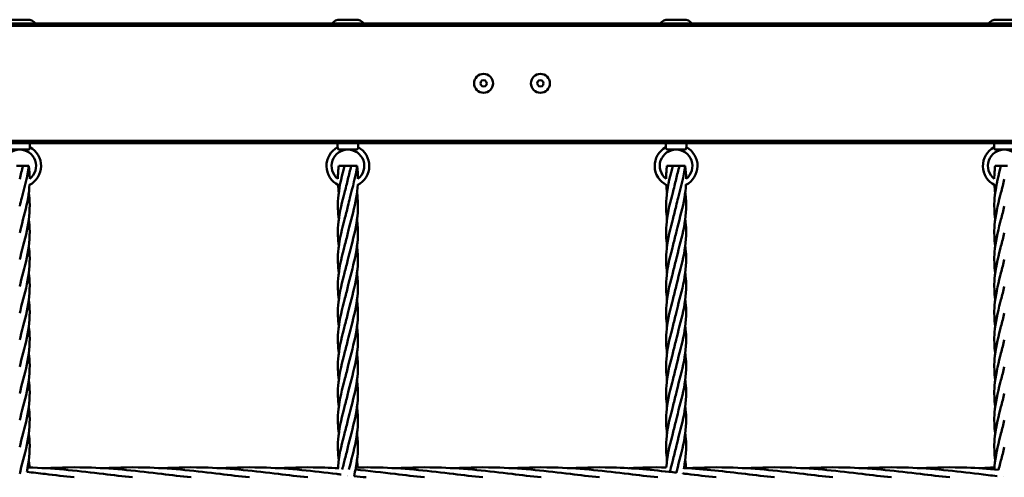
# Model space of a CAD drawing. Units: millimetres. Extents: x 1200 to 7200, y 720 to 5220.
# Drawn here: x 3794 to 4574, y 3365 to 3728 of the extents above; entities that cross this region are included whole.
import ezdxf

# ---------------------------------------------------------------- set-up
doc = ezdxf.new("R2010")
doc.units = ezdxf.units.MM
doc.header["$LTSCALE"] = 20
doc.layers.add('Visible (ISO)', color=7, linetype='Continuous', lineweight=50)

msp = doc.modelspace()

# ---------------------------------------------------------------- linework, layer by layer
at = {"layer": 'Visible (ISO)'}
for p, q in [((3787.99, 3728.44), (3800.5, 3728.44)), ((4047.99, 3728.44), (4060.5, 3728.44)), ((4307.99, 3728.44), (4320.5, 3728.44)), ((4567.99, 3728.44), (4580.5, 3728.44)), ((5682.25, 3725.44), (2686.25, 3725.44)), ((2686.25, 3723.44), (5682.25, 3723.44)), ((4159.57, 3679.17), (4159.25, 3677.91)), ((4159.25, 3677.91), (4159.59, 3676.67)), ((4160.47, 3680.09), (4159.57, 3679.17)), ((4159.59, 3676.67), (4160.52, 3675.76)), ((4161.72, 3680.44), (4160.47, 3680.09)), ((4160.52, 3675.76), (4161.77, 3675.44)), ((4162.97, 3680.12), (4161.72, 3680.44)), ((4161.77, 3675.44), (4163.02, 3675.79)), ((4163.9, 3679.21), (4162.97, 3680.12)), ((4163.02, 3675.79), (4163.92, 3676.71)), ((4164.25, 3677.96), (4163.9, 3679.21)), ((4163.92, 3676.71), (4164.25, 3677.96)), ((4204.57, 3679.17), (4204.25, 3677.91)), ((4204.25, 3677.91), (4204.59, 3676.67)), ((4205.47, 3680.09), (4204.57, 3679.17)), ((4204.59, 3676.67), (4205.52, 3675.76)), ((4206.72, 3680.44), (4205.47, 3680.09)), ((4205.52, 3675.76), (4206.77, 3675.44)), ((4207.97, 3680.12), (4206.72, 3680.44)), ((4206.77, 3675.44), (4208.02, 3675.79)), ((4208.9, 3679.21), (4207.97, 3680.12)), ((4208.02, 3675.79), (4208.92, 3676.71)), ((4209.25, 3677.96), (4208.9, 3679.21)), ((4208.92, 3676.71), (4209.25, 3677.96)), ((5591.25, 3632.44), (2777.25, 3632.44)), ((2779.25, 3630.44), (5589.25, 3630.44)), ((3802.4, 3629.44), (3802.4, 3627.3)), ((4046.09, 3629.44), (4046.09, 3627.3)), ((4062.4, 3629.44), (4062.4, 3627.3)), ((4306.09, 3629.44), (4306.09, 3627.3)), ((4322.4, 3629.44), (4322.4, 3627.3)), ((4566.09, 3629.44), (4566.09, 3627.3)), ((3787.37, 3625.44), (3801.12, 3625.44)), ((4047.37, 3625.44), (4061.12, 3625.44)), ((4307.37, 3625.44), (4321.12, 3625.44)), ((4567.37, 3625.44), (4581.12, 3625.44)), ((3791.6, 3612.44), (3796.9, 3612.44)), ((3796.9, 3612.44), (3797.51, 3612.44)), ((3797.51, 3612.44), (3801.49, 3612.44)), ((4047.01, 3612.44), (4051.6, 3612.44)), ((4051.6, 3612.44), (4056.9, 3612.44)), ((4056.9, 3612.44), (4057.51, 3612.44)), ((4057.51, 3612.44), (4061.49, 3612.44)), ((4307.01, 3612.44), (4311.6, 3612.44)), ((4311.6, 3612.44), (4316.9, 3612.44)), ((4316.9, 3612.44), (4317.51, 3612.44)), ((4317.51, 3612.44), (4321.49, 3612.44)), ((4567.01, 3612.44), (4571.6, 3612.44)), ((4571.6, 3612.44), (4576.9, 3612.44)), ((3794.73, 3370.35), (3794.75, 3370.35))]:
    msp.add_line(p, q, dxfattribs=at)
for centre in [(4161.75, 3677.94), (4206.75, 3677.94)]:
    msp.add_circle(centre, 7.5, dxfattribs=at)
for centre, radius, start, end in [((3800.5, 3720.44), 8, 38.68219, 90), ((4047.99, 3720.44), 8, 90, 141.31781), ((4060.5, 3720.44), 8, 38.68219, 90), ((4307.99, 3720.44), 8, 90, 141.31781), ((4320.5, 3720.44), 8, 38.68219, 90), ((4567.99, 3720.44), 8, 90, 141.31781), ((3801.4, 3629.44), 1, 0, 90), ((3794.25, 3612.44), 16.95, 297.36029, 61.2509), ((4054.25, 3612.44), 16.95, 118.7491, 243.59984), ((4047.09, 3629.44), 1, 90, 180), ((4061.4, 3629.44), 1, 0, 90), ((4054.25, 3612.44), 16.95, 297.36029, 61.2509), ((4314.25, 3612.44), 16.95, 118.7491, 243.59984), ((4307.09, 3629.44), 1, 90, 180), ((4321.4, 3629.44), 1, 0, 90), ((4314.25, 3612.44), 16.95, 297.36029, 61.2509), ((4574.25, 3612.44), 16.95, 118.7491, 243.59984), ((4567.09, 3629.44), 1, 90, 180), ((3794.25, 3612.44), 12.95, 307.85146, 232.2146), ((4054.25, 3612.44), 12.95, 307.85146, 232.2146), ((4314.25, 3612.44), 12.95, 307.85146, 232.2146), ((4574.25, 3612.44), 12.95, 307.85146, 232.2146)]:
    msp.add_arc(centre, radius, start, end, dxfattribs=at)
for points, knots in [([(3802.24, 3626.44), (3802.24, 3626.5), (3802.25, 3626.55), (3802.29, 3626.8), (3802.32, 3626.96), (3802.37, 3627.19), (3802.39, 3627.27), (3802.4, 3627.3), (3802.4, 3627.3), (3802.4, 3627.3)], [-0.4962853, -0.4962853, -0.4962853, -0.4962853, -0.4747241, -0.4747241, -0.398131, -0.398131, -0.3220918, -0.3220918, -0.3023775, -0.3023775, -0.3023775, -0.3023775]), ([(4046.09, 3627.3), (4046.09, 3627.3), (4046.1, 3627.28), (4046.13, 3627.15), (4046.15, 3627.04), (4046.21, 3626.76), (4046.23, 3626.61), (4046.26, 3626.44)], [-0.3023775, -0.3023775, -0.3023775, -0.3023775, -0.2462919, -0.2462919, -0.169947, -0.169947, -0.1083051, -0.1083051, -0.1083051, -0.1083051]), ([(4062.24, 3626.44), (4062.24, 3626.5), (4062.25, 3626.55), (4062.29, 3626.8), (4062.32, 3626.96), (4062.37, 3627.19), (4062.39, 3627.27), (4062.4, 3627.3), (4062.4, 3627.3), (4062.4, 3627.3)], [-0.4962853, -0.4962853, -0.4962853, -0.4962853, -0.4747241, -0.4747241, -0.398131, -0.398131, -0.3220918, -0.3220918, -0.3023775, -0.3023775, -0.3023775, -0.3023775]), ([(4306.09, 3627.3), (4306.09, 3627.3), (4306.1, 3627.28), (4306.13, 3627.15), (4306.15, 3627.04), (4306.21, 3626.76), (4306.23, 3626.61), (4306.26, 3626.44)], [-0.3023775, -0.3023775, -0.3023775, -0.3023775, -0.2462919, -0.2462919, -0.169947, -0.169947, -0.1083051, -0.1083051, -0.1083051, -0.1083051]), ([(4322.24, 3626.44), (4322.24, 3626.5), (4322.25, 3626.55), (4322.29, 3626.8), (4322.32, 3626.96), (4322.37, 3627.19), (4322.39, 3627.27), (4322.4, 3627.3), (4322.4, 3627.3), (4322.4, 3627.3)], [-0.4962853, -0.4962853, -0.4962853, -0.4962853, -0.4747241, -0.4747241, -0.398131, -0.398131, -0.3220918, -0.3220918, -0.3023775, -0.3023775, -0.3023775, -0.3023775]), ([(4566.09, 3627.3), (4566.09, 3627.3), (4566.1, 3627.28), (4566.13, 3627.15), (4566.15, 3627.04), (4566.21, 3626.76), (4566.23, 3626.61), (4566.26, 3626.44)], [-0.3023775, -0.3023775, -0.3023775, -0.3023775, -0.2462919, -0.2462919, -0.169947, -0.169947, -0.1083051, -0.1083051, -0.1083051, -0.1083051]), ([(3801.12, 3625.44), (3801.24, 3625.44), (3801.36, 3625.46), (3801.61, 3625.55), (3801.73, 3625.62), (3801.93, 3625.8), (3802.02, 3625.9), (3802.13, 3626.08), (3802.16, 3626.15), (3802.21, 3626.29), (3802.23, 3626.37), (3802.24, 3626.44)], [0.5851567, 0.5851567, 0.5851567, 0.5851567, 0.6229484, 0.6229484, 0.6648249, 0.6648249, 0.7072171, 0.7072171, 0.7324875, 0.7324875, 0.7586155, 0.7586155, 0.7586155, 0.7586155]), ([(4046.26, 3626.44), (4046.27, 3626.31), (4046.32, 3626.17), (4046.46, 3625.91), (4046.55, 3625.8), (4046.76, 3625.62), (4046.87, 3625.55), (4047.12, 3625.46), (4047.24, 3625.44), (4047.37, 3625.44)], [0, 0, 0, 0, 0.048839, 0.048839, 0.0905111, 0.0905111, 0.1277354, 0.1277354, 0.1620317, 0.1620317, 0.1620317, 0.1620317]), ([(4061.12, 3625.44), (4061.24, 3625.44), (4061.36, 3625.46), (4061.61, 3625.55), (4061.73, 3625.62), (4061.93, 3625.8), (4062.02, 3625.9), (4062.13, 3626.08), (4062.16, 3626.15), (4062.21, 3626.29), (4062.23, 3626.37), (4062.24, 3626.44)], [0.5851567, 0.5851567, 0.5851567, 0.5851567, 0.6229484, 0.6229484, 0.6648249, 0.6648249, 0.7072171, 0.7072171, 0.7324875, 0.7324875, 0.7586155, 0.7586155, 0.7586155, 0.7586155]), ([(4306.26, 3626.44), (4306.27, 3626.31), (4306.32, 3626.17), (4306.46, 3625.91), (4306.55, 3625.8), (4306.76, 3625.62), (4306.87, 3625.55), (4307.12, 3625.46), (4307.24, 3625.44), (4307.37, 3625.44)], [0, 0, 0, 0, 0.048839, 0.048839, 0.0905111, 0.0905111, 0.1277354, 0.1277354, 0.1620317, 0.1620317, 0.1620317, 0.1620317]), ([(4321.12, 3625.44), (4321.24, 3625.44), (4321.36, 3625.46), (4321.61, 3625.55), (4321.73, 3625.62), (4321.93, 3625.8), (4322.02, 3625.9), (4322.13, 3626.08), (4322.16, 3626.15), (4322.21, 3626.29), (4322.23, 3626.37), (4322.24, 3626.44)], [0.5851567, 0.5851567, 0.5851567, 0.5851567, 0.6229484, 0.6229484, 0.6648249, 0.6648249, 0.7072171, 0.7072171, 0.7324875, 0.7324875, 0.7586155, 0.7586155, 0.7586155, 0.7586155]), ([(4566.26, 3626.44), (4566.27, 3626.31), (4566.32, 3626.17), (4566.46, 3625.91), (4566.55, 3625.8), (4566.76, 3625.62), (4566.87, 3625.55), (4567.12, 3625.46), (4567.24, 3625.44), (4567.37, 3625.44)], [0, 0, 0, 0, 0.048839, 0.048839, 0.0905111, 0.0905111, 0.1277354, 0.1277354, 0.1620317, 0.1620317, 0.1620317, 0.1620317]), ([(3801.49, 3612.44), (3800.39, 3604.07), (3798.01, 3595.59), (3795.29, 3585.01), (3794.75, 3582.8), (3794.25, 3580.59)], [0, 0, 0, 0, 2.596604, 2.596604, 3.281585, 3.281585, 3.281585, 3.281585]), ([(4047.02, 3570.01), (4046.31, 3575.54), (4046.11, 3581.09), (4047.13, 3594.44), (4048.98, 3602.36), (4051.21, 3610.95), (4051.4, 3611.69), (4051.6, 3612.44)], [3.28365, 3.28365, 3.28365, 3.28365, 4.992956, 4.992956, 7.423282, 7.423282, 7.654604, 7.654604, 7.654604, 7.654604]), ([(4046.31, 3602.2), (4046.31, 3604.08), (4046.38, 3605.96), (4046.64, 3609.37), (4046.81, 3610.91), (4047.01, 3612.44)], [4.411292, 4.411292, 4.411292, 4.411292, 4.992956, 4.992956, 5.468301, 5.468301, 5.468301, 5.468301]), ([(4061.49, 3612.44), (4060.39, 3604.07), (4058.01, 3595.59), (4055.29, 3585.01), (4054.75, 3582.8), (4054.25, 3580.59)], [0, 0, 0, 0, 2.596604, 2.596604, 3.281585, 3.281585, 3.281585, 3.281585]), ([(4307.02, 3570.01), (4306.31, 3575.54), (4306.11, 3581.09), (4307.13, 3594.44), (4308.98, 3602.36), (4311.21, 3610.95), (4311.4, 3611.69), (4311.6, 3612.44)], [3.28365, 3.28365, 3.28365, 3.28365, 4.992956, 4.992956, 7.423282, 7.423282, 7.654604, 7.654604, 7.654604, 7.654604]), ([(4306.31, 3602.2), (4306.31, 3604.08), (4306.38, 3605.96), (4306.64, 3609.37), (4306.81, 3610.91), (4307.01, 3612.44)], [4.411292, 4.411292, 4.411292, 4.411292, 4.992956, 4.992956, 5.468301, 5.468301, 5.468301, 5.468301]), ([(4321.49, 3612.44), (4320.39, 3604.07), (4318.01, 3595.59), (4315.29, 3585.01), (4314.75, 3582.8), (4314.25, 3580.59)], [0, 0, 0, 0, 2.596604, 2.596604, 3.281585, 3.281585, 3.281585, 3.281585]), ([(4567.02, 3570.01), (4566.31, 3575.54), (4566.11, 3581.09), (4567.13, 3594.44), (4568.98, 3602.36), (4571.21, 3610.95), (4571.4, 3611.69), (4571.6, 3612.44)], [3.28365, 3.28365, 3.28365, 3.28365, 4.992956, 4.992956, 7.423282, 7.423282, 7.654604, 7.654604, 7.654604, 7.654604]), ([(4566.31, 3602.2), (4566.31, 3604.08), (4566.38, 3605.96), (4566.64, 3609.37), (4566.81, 3610.91), (4567.01, 3612.44)], [4.411292, 4.411292, 4.411292, 4.411292, 4.992956, 4.992956, 5.468301, 5.468301, 5.468301, 5.468301]), ([(3802.05, 3597.74), (3801.88, 3594.22), (3801.48, 3590.71), (3799.55, 3579.49), (3797.28, 3571.68), (3794.96, 3562.42), (3794.59, 3560.89), (3794.25, 3559.36)], [1.513439, 1.513439, 1.513439, 1.513439, 2.596604, 2.596604, 4.992956, 4.992956, 5.468301, 5.468301, 5.468301, 5.468301]), ([(4062.05, 3597.74), (4061.88, 3594.22), (4061.48, 3590.71), (4059.55, 3579.49), (4057.28, 3571.68), (4054.96, 3562.42), (4054.59, 3560.89), (4054.25, 3559.36)], [1.513439, 1.513439, 1.513439, 1.513439, 2.596604, 2.596604, 4.992956, 4.992956, 5.468301, 5.468301, 5.468301, 5.468301]), ([(4322.05, 3597.74), (4321.88, 3594.22), (4321.48, 3590.71), (4319.55, 3579.49), (4317.28, 3571.68), (4314.96, 3562.42), (4314.59, 3560.89), (4314.25, 3559.36)], [1.513439, 1.513439, 1.513439, 1.513439, 2.596604, 2.596604, 4.992956, 4.992956, 5.468301, 5.468301, 5.468301, 5.468301]), ([(3801.48, 3591.22), (3801.66, 3589.88), (3801.8, 3588.55), (3802.56, 3579.49), (3801.99, 3571.68), (3799.01, 3556.12), (3796.64, 3548.2), (3794.59, 3539.61), (3794.41, 3538.87), (3794.25, 3538.12)], [2.18384, 2.18384, 2.18384, 2.18384, 2.596604, 2.596604, 4.992956, 4.992956, 7.423282, 7.423282, 7.654604, 7.654604, 7.654604, 7.654604]), ([(4047.02, 3548.77), (4046.31, 3554.31), (4046.11, 3559.86), (4047.13, 3573.21), (4048.98, 3581.13), (4051.21, 3589.71), (4051.4, 3590.46), (4051.6, 3591.21)], [3.28365, 3.28365, 3.28365, 3.28365, 4.992956, 4.992956, 7.423282, 7.423282, 7.654604, 7.654604, 7.654604, 7.654604]), ([(4061.48, 3591.22), (4061.66, 3589.88), (4061.8, 3588.55), (4062.56, 3579.49), (4061.99, 3571.68), (4059.01, 3556.12), (4056.64, 3548.2), (4054.59, 3539.61), (4054.41, 3538.87), (4054.25, 3538.12)], [2.18384, 2.18384, 2.18384, 2.18384, 2.596604, 2.596604, 4.992956, 4.992956, 7.423282, 7.423282, 7.654604, 7.654604, 7.654604, 7.654604]), ([(4307.02, 3548.77), (4306.31, 3554.31), (4306.11, 3559.86), (4307.13, 3573.21), (4308.98, 3581.13), (4311.21, 3589.71), (4311.4, 3590.46), (4311.6, 3591.21)], [3.28365, 3.28365, 3.28365, 3.28365, 4.992956, 4.992956, 7.423282, 7.423282, 7.654604, 7.654604, 7.654604, 7.654604]), ([(4321.48, 3591.22), (4321.66, 3589.88), (4321.8, 3588.55), (4322.56, 3579.49), (4321.99, 3571.68), (4319.01, 3556.12), (4316.64, 3548.2), (4314.59, 3539.61), (4314.41, 3538.87), (4314.25, 3538.12)], [2.18384, 2.18384, 2.18384, 2.18384, 2.596604, 2.596604, 4.992956, 4.992956, 7.423282, 7.423282, 7.654604, 7.654604, 7.654604, 7.654604]), ([(4567.02, 3548.77), (4566.31, 3554.31), (4566.11, 3559.86), (4567.13, 3573.21), (4568.98, 3581.13), (4571.21, 3589.71), (4571.4, 3590.46), (4571.6, 3591.21)], [3.28365, 3.28365, 3.28365, 3.28365, 4.992956, 4.992956, 7.423282, 7.423282, 7.654604, 7.654604, 7.654604, 7.654604]), ([(3801.47, 3570), (3801.65, 3568.66), (3801.8, 3567.32), (3802.56, 3558.26), (3801.99, 3550.45), (3799.01, 3534.88), (3796.64, 3526.97), (3794.59, 3518.38), (3794.41, 3517.64), (3794.25, 3516.89)], [2.182004, 2.182004, 2.182004, 2.182004, 2.596604, 2.596604, 4.992956, 4.992956, 7.423282, 7.423282, 7.654604, 7.654604, 7.654604, 7.654604]), ([(4047.02, 3527.54), (4046.31, 3533.08), (4046.11, 3538.63), (4047.13, 3551.98), (4048.98, 3559.9), (4051.21, 3568.48), (4051.4, 3569.23), (4051.6, 3569.97)], [3.28365, 3.28365, 3.28365, 3.28365, 4.992956, 4.992956, 7.423282, 7.423282, 7.654604, 7.654604, 7.654604, 7.654604]), ([(4061.47, 3570), (4061.65, 3568.66), (4061.8, 3567.32), (4062.56, 3558.26), (4061.99, 3550.45), (4059.01, 3534.88), (4056.64, 3526.97), (4054.59, 3518.38), (4054.41, 3517.64), (4054.25, 3516.89)], [2.182004, 2.182004, 2.182004, 2.182004, 2.596604, 2.596604, 4.992956, 4.992956, 7.423282, 7.423282, 7.654604, 7.654604, 7.654604, 7.654604]), ([(4307.02, 3527.54), (4306.31, 3533.08), (4306.11, 3538.63), (4307.13, 3551.98), (4308.98, 3559.9), (4311.21, 3568.48), (4311.4, 3569.23), (4311.6, 3569.97)], [3.28365, 3.28365, 3.28365, 3.28365, 4.992956, 4.992956, 7.423282, 7.423282, 7.654604, 7.654604, 7.654604, 7.654604]), ([(4321.47, 3570), (4321.65, 3568.66), (4321.8, 3567.32), (4322.56, 3558.26), (4321.99, 3550.45), (4319.01, 3534.88), (4316.64, 3526.97), (4314.59, 3518.38), (4314.41, 3517.64), (4314.25, 3516.89)], [2.182004, 2.182004, 2.182004, 2.182004, 2.596604, 2.596604, 4.992956, 4.992956, 7.423282, 7.423282, 7.654604, 7.654604, 7.654604, 7.654604]), ([(4567.02, 3527.54), (4566.31, 3533.08), (4566.11, 3538.63), (4567.13, 3551.98), (4568.98, 3559.9), (4571.21, 3568.48), (4571.4, 3569.23), (4571.6, 3569.97)], [3.28365, 3.28365, 3.28365, 3.28365, 4.992956, 4.992956, 7.423282, 7.423282, 7.654604, 7.654604, 7.654604, 7.654604]), ([(3801.47, 3548.77), (3801.65, 3547.43), (3801.8, 3546.09), (3802.56, 3537.02), (3801.99, 3529.22), (3799.01, 3513.65), (3796.64, 3505.73), (3794.59, 3497.15), (3794.41, 3496.4), (3794.25, 3495.66)], [2.182004, 2.182004, 2.182004, 2.182004, 2.596604, 2.596604, 4.992956, 4.992956, 7.423282, 7.423282, 7.654604, 7.654604, 7.654604, 7.654604]), ([(4047.02, 3506.31), (4046.31, 3511.84), (4046.11, 3517.39), (4047.13, 3530.74), (4048.98, 3538.66), (4051.21, 3547.25), (4051.4, 3547.99), (4051.6, 3548.74)], [3.28365, 3.28365, 3.28365, 3.28365, 4.992956, 4.992956, 7.423282, 7.423282, 7.654604, 7.654604, 7.654604, 7.654604]), ([(4061.47, 3548.77), (4061.65, 3547.43), (4061.8, 3546.09), (4062.56, 3537.02), (4061.99, 3529.22), (4059.01, 3513.65), (4056.64, 3505.73), (4054.59, 3497.15), (4054.41, 3496.4), (4054.25, 3495.66)], [2.182004, 2.182004, 2.182004, 2.182004, 2.596604, 2.596604, 4.992956, 4.992956, 7.423282, 7.423282, 7.654604, 7.654604, 7.654604, 7.654604]), ([(4307.02, 3506.31), (4306.31, 3511.84), (4306.11, 3517.39), (4307.13, 3530.74), (4308.98, 3538.66), (4311.21, 3547.25), (4311.4, 3547.99), (4311.6, 3548.74)], [3.28365, 3.28365, 3.28365, 3.28365, 4.992956, 4.992956, 7.423282, 7.423282, 7.654604, 7.654604, 7.654604, 7.654604]), ([(4321.47, 3548.77), (4321.65, 3547.43), (4321.8, 3546.09), (4322.56, 3537.02), (4321.99, 3529.22), (4319.01, 3513.65), (4316.64, 3505.73), (4314.59, 3497.15), (4314.41, 3496.4), (4314.25, 3495.66)], [2.182004, 2.182004, 2.182004, 2.182004, 2.596604, 2.596604, 4.992956, 4.992956, 7.423282, 7.423282, 7.654604, 7.654604, 7.654604, 7.654604]), ([(4567.02, 3506.31), (4566.31, 3511.84), (4566.11, 3517.39), (4567.13, 3530.74), (4568.98, 3538.66), (4571.21, 3547.25), (4571.4, 3547.99), (4571.6, 3548.74)], [3.28365, 3.28365, 3.28365, 3.28365, 4.992956, 4.992956, 7.423282, 7.423282, 7.654604, 7.654604, 7.654604, 7.654604]), ([(3801.47, 3527.54), (3801.65, 3526.2), (3801.8, 3524.86), (3802.56, 3515.79), (3801.99, 3507.98), (3799.01, 3492.42), (3796.64, 3484.5), (3794.59, 3475.91), (3794.41, 3475.17), (3794.25, 3474.42)], [2.182004, 2.182004, 2.182004, 2.182004, 2.596604, 2.596604, 4.992956, 4.992956, 7.423282, 7.423282, 7.654604, 7.654604, 7.654604, 7.654604]), ([(4047.02, 3485.07), (4046.31, 3490.61), (4046.11, 3496.16), (4047.13, 3509.51), (4048.98, 3517.43), (4051.21, 3526.01), (4051.4, 3526.76), (4051.6, 3527.51)], [3.28365, 3.28365, 3.28365, 3.28365, 4.992956, 4.992956, 7.423282, 7.423282, 7.654604, 7.654604, 7.654604, 7.654604]), ([(4061.47, 3527.54), (4061.65, 3526.2), (4061.8, 3524.86), (4062.56, 3515.79), (4061.99, 3507.98), (4059.01, 3492.42), (4056.64, 3484.5), (4054.59, 3475.91), (4054.41, 3475.17), (4054.25, 3474.42)], [2.182004, 2.182004, 2.182004, 2.182004, 2.596604, 2.596604, 4.992956, 4.992956, 7.423282, 7.423282, 7.654604, 7.654604, 7.654604, 7.654604]), ([(4307.02, 3485.07), (4306.31, 3490.61), (4306.11, 3496.16), (4307.13, 3509.51), (4308.98, 3517.43), (4311.21, 3526.01), (4311.4, 3526.76), (4311.6, 3527.51)], [3.28365, 3.28365, 3.28365, 3.28365, 4.992956, 4.992956, 7.423282, 7.423282, 7.654604, 7.654604, 7.654604, 7.654604]), ([(4321.47, 3527.54), (4321.65, 3526.2), (4321.8, 3524.86), (4322.56, 3515.79), (4321.99, 3507.98), (4319.01, 3492.42), (4316.64, 3484.5), (4314.59, 3475.91), (4314.41, 3475.17), (4314.25, 3474.42)], [2.182004, 2.182004, 2.182004, 2.182004, 2.596604, 2.596604, 4.992956, 4.992956, 7.423282, 7.423282, 7.654604, 7.654604, 7.654604, 7.654604]), ([(4567.02, 3485.07), (4566.31, 3490.61), (4566.11, 3496.16), (4567.13, 3509.51), (4568.98, 3517.43), (4571.21, 3526.01), (4571.4, 3526.76), (4571.6, 3527.51)], [3.28365, 3.28365, 3.28365, 3.28365, 4.992956, 4.992956, 7.423282, 7.423282, 7.654604, 7.654604, 7.654604, 7.654604]), ([(3801.47, 3506.3), (3801.65, 3504.96), (3801.8, 3503.62), (3802.56, 3494.56), (3801.99, 3486.75), (3799.01, 3471.18), (3796.64, 3463.27), (3794.59, 3454.68), (3794.41, 3453.94), (3794.25, 3453.19)], [2.182004, 2.182004, 2.182004, 2.182004, 2.596604, 2.596604, 4.992956, 4.992956, 7.423282, 7.423282, 7.654604, 7.654604, 7.654604, 7.654604]), ([(4047.02, 3463.84), (4046.31, 3469.38), (4046.11, 3474.93), (4047.13, 3488.28), (4048.98, 3496.2), (4051.21, 3504.78), (4051.4, 3505.53), (4051.6, 3506.27)], [3.28365, 3.28365, 3.28365, 3.28365, 4.992956, 4.992956, 7.423282, 7.423282, 7.654604, 7.654604, 7.654604, 7.654604]), ([(4061.47, 3506.3), (4061.65, 3504.96), (4061.8, 3503.62), (4062.56, 3494.56), (4061.99, 3486.75), (4059.01, 3471.18), (4056.64, 3463.27), (4054.59, 3454.68), (4054.41, 3453.94), (4054.25, 3453.19)], [2.182004, 2.182004, 2.182004, 2.182004, 2.596604, 2.596604, 4.992956, 4.992956, 7.423282, 7.423282, 7.654604, 7.654604, 7.654604, 7.654604]), ([(4307.02, 3463.84), (4306.31, 3469.38), (4306.11, 3474.93), (4307.13, 3488.28), (4308.98, 3496.2), (4311.21, 3504.78), (4311.4, 3505.53), (4311.6, 3506.27)], [3.28365, 3.28365, 3.28365, 3.28365, 4.992956, 4.992956, 7.423282, 7.423282, 7.654604, 7.654604, 7.654604, 7.654604]), ([(4321.47, 3506.3), (4321.65, 3504.96), (4321.8, 3503.62), (4322.56, 3494.56), (4321.99, 3486.75), (4319.01, 3471.18), (4316.64, 3463.27), (4314.59, 3454.68), (4314.41, 3453.94), (4314.25, 3453.19)], [2.182004, 2.182004, 2.182004, 2.182004, 2.596604, 2.596604, 4.992956, 4.992956, 7.423282, 7.423282, 7.654604, 7.654604, 7.654604, 7.654604]), ([(4567.02, 3463.84), (4566.31, 3469.38), (4566.11, 3474.93), (4567.13, 3488.28), (4568.98, 3496.2), (4571.21, 3504.78), (4571.4, 3505.53), (4571.6, 3506.27)], [3.28365, 3.28365, 3.28365, 3.28365, 4.992956, 4.992956, 7.423282, 7.423282, 7.654604, 7.654604, 7.654604, 7.654604]), ([(3801.47, 3485.07), (3801.65, 3483.73), (3801.8, 3482.39), (3802.56, 3473.32), (3801.99, 3465.52), (3799.01, 3449.95), (3796.64, 3442.03), (3794.59, 3433.45), (3794.41, 3432.7), (3794.25, 3431.96)], [2.182004, 2.182004, 2.182004, 2.182004, 2.596604, 2.596604, 4.992956, 4.992956, 7.423282, 7.423282, 7.654604, 7.654604, 7.654604, 7.654604]), ([(4047.02, 3442.61), (4046.31, 3448.14), (4046.11, 3453.69), (4047.13, 3467.04), (4048.98, 3474.96), (4051.21, 3483.55), (4051.4, 3484.29), (4051.6, 3485.04)], [3.28365, 3.28365, 3.28365, 3.28365, 4.992956, 4.992956, 7.423282, 7.423282, 7.654604, 7.654604, 7.654604, 7.654604]), ([(4061.47, 3485.07), (4061.65, 3483.73), (4061.8, 3482.39), (4062.56, 3473.32), (4061.99, 3465.52), (4059.01, 3449.95), (4056.64, 3442.03), (4054.59, 3433.45), (4054.41, 3432.7), (4054.25, 3431.96)], [2.182004, 2.182004, 2.182004, 2.182004, 2.596604, 2.596604, 4.992956, 4.992956, 7.423282, 7.423282, 7.654604, 7.654604, 7.654604, 7.654604]), ([(4307.02, 3442.61), (4306.31, 3448.14), (4306.11, 3453.69), (4307.13, 3467.04), (4308.98, 3474.96), (4311.21, 3483.55), (4311.4, 3484.29), (4311.6, 3485.04)], [3.28365, 3.28365, 3.28365, 3.28365, 4.992956, 4.992956, 7.423282, 7.423282, 7.654604, 7.654604, 7.654604, 7.654604]), ([(4321.47, 3485.07), (4321.65, 3483.73), (4321.8, 3482.39), (4322.56, 3473.32), (4321.99, 3465.52), (4319.01, 3449.95), (4316.64, 3442.03), (4314.59, 3433.45), (4314.41, 3432.7), (4314.25, 3431.96)], [2.182004, 2.182004, 2.182004, 2.182004, 2.596604, 2.596604, 4.992956, 4.992956, 7.423282, 7.423282, 7.654604, 7.654604, 7.654604, 7.654604]), ([(4567.02, 3442.61), (4566.31, 3448.14), (4566.11, 3453.69), (4567.13, 3467.04), (4568.98, 3474.96), (4571.21, 3483.55), (4571.4, 3484.29), (4571.6, 3485.04)], [3.28365, 3.28365, 3.28365, 3.28365, 4.992956, 4.992956, 7.423282, 7.423282, 7.654604, 7.654604, 7.654604, 7.654604]), ([(3801.47, 3463.84), (3801.65, 3462.5), (3801.8, 3461.16), (3802.56, 3452.09), (3801.99, 3444.28), (3799.01, 3428.72), (3796.64, 3420.8), (3794.59, 3412.21), (3794.41, 3411.47), (3794.25, 3410.72)], [2.182004, 2.182004, 2.182004, 2.182004, 2.596604, 2.596604, 4.992956, 4.992956, 7.423282, 7.423282, 7.654604, 7.654604, 7.654604, 7.654604]), ([(4047.02, 3421.37), (4046.31, 3426.91), (4046.11, 3432.46), (4047.13, 3445.81), (4048.98, 3453.73), (4051.21, 3462.31), (4051.4, 3463.06), (4051.6, 3463.81)], [3.28365, 3.28365, 3.28365, 3.28365, 4.992956, 4.992956, 7.423282, 7.423282, 7.654604, 7.654604, 7.654604, 7.654604]), ([(4061.47, 3463.84), (4061.65, 3462.5), (4061.8, 3461.16), (4062.56, 3452.09), (4061.99, 3444.28), (4059.01, 3428.72), (4056.64, 3420.8), (4054.59, 3412.21), (4054.41, 3411.47), (4054.25, 3410.72)], [2.182004, 2.182004, 2.182004, 2.182004, 2.596604, 2.596604, 4.992956, 4.992956, 7.423282, 7.423282, 7.654604, 7.654604, 7.654604, 7.654604]), ([(4307.02, 3421.37), (4306.31, 3426.91), (4306.11, 3432.46), (4307.13, 3445.81), (4308.98, 3453.73), (4311.21, 3462.31), (4311.4, 3463.06), (4311.6, 3463.81)], [3.28365, 3.28365, 3.28365, 3.28365, 4.992956, 4.992956, 7.423282, 7.423282, 7.654604, 7.654604, 7.654604, 7.654604]), ([(4321.47, 3463.84), (4321.65, 3462.5), (4321.8, 3461.16), (4322.56, 3452.09), (4321.99, 3444.28), (4319.01, 3428.72), (4316.64, 3420.8), (4314.59, 3412.21), (4314.41, 3411.47), (4314.25, 3410.72)], [2.182004, 2.182004, 2.182004, 2.182004, 2.596604, 2.596604, 4.992956, 4.992956, 7.423282, 7.423282, 7.654604, 7.654604, 7.654604, 7.654604]), ([(4567.02, 3421.37), (4566.31, 3426.91), (4566.11, 3432.46), (4567.13, 3445.81), (4568.98, 3453.73), (4571.21, 3462.31), (4571.4, 3463.06), (4571.6, 3463.81)], [3.28365, 3.28365, 3.28365, 3.28365, 4.992956, 4.992956, 7.423282, 7.423282, 7.654604, 7.654604, 7.654604, 7.654604]), ([(3801.47, 3442.6), (3801.65, 3441.26), (3801.8, 3439.92), (3802.56, 3430.86), (3801.99, 3423.05), (3799.01, 3407.48), (3796.64, 3399.57), (3794.59, 3390.98), (3794.41, 3390.24), (3794.25, 3389.49)], [2.182004, 2.182004, 2.182004, 2.182004, 2.596604, 2.596604, 4.992956, 4.992956, 7.423282, 7.423282, 7.654604, 7.654604, 7.654604, 7.654604]), ([(4047.02, 3400.14), (4046.31, 3405.68), (4046.11, 3411.23), (4047.13, 3424.58), (4048.98, 3432.5), (4051.21, 3441.08), (4051.4, 3441.83), (4051.6, 3442.57)], [3.28365, 3.28365, 3.28365, 3.28365, 4.992956, 4.992956, 7.423282, 7.423282, 7.654604, 7.654604, 7.654604, 7.654604]), ([(4061.47, 3442.6), (4061.65, 3441.26), (4061.8, 3439.92), (4062.56, 3430.86), (4061.99, 3423.05), (4059.01, 3407.48), (4056.64, 3399.57), (4054.59, 3390.98), (4054.41, 3390.24), (4054.25, 3389.49)], [2.182004, 2.182004, 2.182004, 2.182004, 2.596604, 2.596604, 4.992956, 4.992956, 7.423282, 7.423282, 7.654604, 7.654604, 7.654604, 7.654604]), ([(4307.02, 3400.14), (4306.31, 3405.68), (4306.11, 3411.23), (4307.13, 3424.58), (4308.98, 3432.5), (4311.21, 3441.08), (4311.4, 3441.83), (4311.6, 3442.57)], [3.28365, 3.28365, 3.28365, 3.28365, 4.992956, 4.992956, 7.423282, 7.423282, 7.654604, 7.654604, 7.654604, 7.654604]), ([(4321.47, 3442.6), (4321.65, 3441.26), (4321.8, 3439.92), (4322.56, 3430.86), (4321.99, 3423.05), (4319.01, 3407.48), (4316.64, 3399.57), (4314.59, 3390.98), (4314.41, 3390.24), (4314.25, 3389.49)], [2.182004, 2.182004, 2.182004, 2.182004, 2.596604, 2.596604, 4.992956, 4.992956, 7.423282, 7.423282, 7.654604, 7.654604, 7.654604, 7.654604]), ([(4567.02, 3400.14), (4566.31, 3405.68), (4566.11, 3411.23), (4567.13, 3424.58), (4568.98, 3432.5), (4571.21, 3441.08), (4571.4, 3441.83), (4571.6, 3442.57)], [3.28365, 3.28365, 3.28365, 3.28365, 4.992956, 4.992956, 7.423282, 7.423282, 7.654604, 7.654604, 7.654604, 7.654604]), ([(3801.47, 3421.37), (3801.65, 3420.03), (3801.8, 3418.69), (3802.56, 3409.62), (3801.99, 3401.82), (3799.01, 3386.25), (3796.64, 3378.33), (3794.59, 3369.75), (3794.41, 3369), (3794.25, 3368.26)], [2.182004, 2.182004, 2.182004, 2.182004, 2.596604, 2.596604, 4.992956, 4.992956, 7.423282, 7.423282, 7.654604, 7.654604, 7.654604, 7.654604]), ([(4047.02, 3378.91), (4046.31, 3384.44), (4046.11, 3389.99), (4047.13, 3403.34), (4048.98, 3411.26), (4051.21, 3419.85), (4051.4, 3420.59), (4051.6, 3421.34)], [3.28365, 3.28365, 3.28365, 3.28365, 4.992956, 4.992956, 7.423282, 7.423282, 7.654604, 7.654604, 7.654604, 7.654604]), ([(4061.47, 3421.37), (4061.65, 3420.03), (4061.8, 3418.69), (4062.56, 3409.62), (4061.99, 3401.82), (4059.08, 3386.62), (4056.87, 3379.08), (4055.04, 3371.61)], [2.182004, 2.182004, 2.182004, 2.182004, 2.596604, 2.596604, 4.992956, 4.992956, 7.307838, 7.307838, 7.307838, 7.307838]), ([(4307.02, 3378.91), (4306.31, 3384.44), (4306.11, 3389.99), (4307.13, 3403.34), (4308.98, 3411.26), (4311.21, 3419.85), (4311.4, 3420.59), (4311.6, 3421.34)], [3.28365, 3.28365, 3.28365, 3.28365, 4.992956, 4.992956, 7.423282, 7.423282, 7.654604, 7.654604, 7.654604, 7.654604]), ([(4321.47, 3421.37), (4321.65, 3420.03), (4321.8, 3418.69), (4322.56, 3409.62), (4321.99, 3401.82), (4319.01, 3386.25), (4316.64, 3378.33), (4314.66, 3370.03), (4314.55, 3369.56), (4314.44, 3369.1)], [2.182004, 2.182004, 2.182004, 2.182004, 2.596604, 2.596604, 4.992956, 4.992956, 7.423282, 7.423282, 7.567432, 7.567432, 7.567432, 7.567432]), ([(4567.02, 3378.91), (4566.31, 3384.44), (4566.11, 3389.99), (4567.13, 3403.34), (4568.98, 3411.26), (4571.21, 3419.85), (4571.4, 3420.59), (4571.6, 3421.34)], [3.28365, 3.28365, 3.28365, 3.28365, 4.992956, 4.992956, 7.423282, 7.423282, 7.654604, 7.654604, 7.654604, 7.654604]), ([(3801.47, 3400.14), (3801.65, 3398.8), (3801.8, 3397.46), (3802.56, 3388.39), (3801.99, 3380.58), (3800.31, 3371.83), (3800.1, 3370.81), (3799.88, 3369.79)], [2.182004, 2.182004, 2.182004, 2.182004, 2.596604, 2.596604, 4.992956, 4.992956, 5.309708, 5.309708, 5.309708, 5.309708]), ([(4046.42, 3372.62), (4046.45, 3373.17), (4046.48, 3373.72), (4047.13, 3382.11), (4048.98, 3390.03), (4051.21, 3398.61), (4051.4, 3399.36), (4051.6, 3400.11)], [4.821932, 4.821932, 4.821932, 4.821932, 4.992956, 4.992956, 7.423282, 7.423282, 7.654604, 7.654604, 7.654604, 7.654604]), ([(4061.47, 3400.14), (4061.65, 3398.8), (4061.8, 3397.46), (4062.56, 3388.39), (4061.99, 3380.58), (4060.1, 3370.74), (4059.64, 3368.61), (4059.13, 3366.48)], [2.182004, 2.182004, 2.182004, 2.182004, 2.596604, 2.596604, 4.992956, 4.992956, 5.64997, 5.64997, 5.64997, 5.64997]), ([(4306.46, 3373.28), (4306.48, 3373.61), (4306.5, 3373.94), (4307.13, 3382.11), (4308.98, 3390.03), (4311.21, 3398.61), (4311.4, 3399.36), (4311.6, 3400.11)], [4.890424, 4.890424, 4.890424, 4.890424, 4.992956, 4.992956, 7.423282, 7.423282, 7.654604, 7.654604, 7.654604, 7.654604]), ([(4321.47, 3400.14), (4321.65, 3398.8), (4321.8, 3397.46), (4322.56, 3388.39), (4321.99, 3380.58), (4320.47, 3372.67), (4320.44, 3372.48), (4320.4, 3372.29)], [2.182004, 2.182004, 2.182004, 2.182004, 2.596604, 2.596604, 4.992956, 4.992956, 5.051265, 5.051265, 5.051265, 5.051265]), ([(4566.39, 3371.97), (4566.42, 3372.74), (4566.47, 3373.51), (4567.13, 3382.11), (4568.98, 3390.03), (4571.21, 3398.61), (4571.4, 3399.36), (4571.6, 3400.11)], [4.755373, 4.755373, 4.755373, 4.755373, 4.992956, 4.992956, 7.423282, 7.423282, 7.654604, 7.654604, 7.654604, 7.654604]), ([(3801.47, 3378.9), (3801.65, 3377.56), (3801.8, 3376.22), (3801.96, 3374.33), (3802, 3373.78), (3802.03, 3373.23)], [2.1820039, 2.1820039, 2.1820039, 2.1820039, 2.5966044, 2.5966044, 2.7674145, 2.7674145, 2.7674145, 2.7674145]), ([(4049.75, 3371.62), (4050.15, 3373.3), (4050.58, 3374.97), (4051.21, 3377.38), (4051.4, 3378.13), (4051.6, 3378.87)], [6.906346, 6.906346, 6.906346, 6.906346, 7.4232817, 7.4232817, 7.6546038, 7.6546038, 7.6546038, 7.6546038]), ([(4061.47, 3378.9), (4061.65, 3377.56), (4061.8, 3376.22), (4061.96, 3374.36), (4062, 3373.83), (4062.03, 3373.31)], [2.1820039, 2.1820039, 2.1820039, 2.1820039, 2.5966044, 2.5966044, 2.7596006, 2.7596006, 2.7596006, 2.7596006]), ([(4309.29, 3369.69), (4309.83, 3372.01), (4310.41, 3374.33), (4311.21, 3377.38), (4311.4, 3378.13), (4311.6, 3378.87)], [6.7075129, 6.7075129, 6.7075129, 6.7075129, 7.4232817, 7.4232817, 7.6546038, 7.6546038, 7.6546038, 7.6546038]), ([(4321.47, 3378.9), (4321.65, 3377.56), (4321.8, 3376.22), (4321.98, 3374.17), (4322.02, 3373.45), (4322.06, 3372.72)], [2.1820039, 2.1820039, 2.1820039, 2.1820039, 2.5966044, 2.5966044, 2.8196942, 2.8196942, 2.8196942, 2.8196942]), ([(4569.68, 3371.34), (4570.11, 3373.11), (4570.55, 3374.87), (4571.21, 3377.38), (4571.4, 3378.13), (4571.6, 3378.87)], [6.8771085, 6.8771085, 6.8771085, 6.8771085, 7.4232817, 7.4232817, 7.6546038, 7.6546038, 7.6546038, 7.6546038]), ([(3800.59, 3373.27), (3801.98, 3373.24), (3803.37, 3373.19), (3823.36, 3372.47), (3842.01, 3370.32), (3860.61, 3368.09)], [10.243729, 10.243729, 10.243729, 10.243729, 10.664106, 10.664106, 16.284101, 16.284101, 16.284101, 16.284101]), ([(3814.45, 3372.67), (3826.64, 3373.38), (3838.83, 3373.58), (3869.6, 3372.47), (3888.25, 3370.32), (3906.85, 3368.09)], [6.98685, 6.98685, 6.98685, 6.98685, 10.664106, 10.664106, 16.284101, 16.284101, 16.284101, 16.284101]), ([(3860.69, 3372.67), (3872.87, 3373.38), (3885.06, 3373.58), (3915.83, 3372.47), (3934.48, 3370.32), (3953.08, 3368.09)], [6.98685, 6.98685, 6.98685, 6.98685, 10.664106, 10.664106, 16.284101, 16.284101, 16.284101, 16.284101]), ([(3906.92, 3372.67), (3919.1, 3373.38), (3931.29, 3373.58), (3962.06, 3372.47), (3980.71, 3370.32), (3999.31, 3368.09)], [6.98685, 6.98685, 6.98685, 6.98685, 10.664106, 10.664106, 16.284101, 16.284101, 16.284101, 16.284101]), ([(3953.15, 3372.67), (3965.34, 3373.38), (3977.53, 3373.58), (4008.3, 3372.47), (4026.95, 3370.32), (4045.55, 3368.09)], [6.98685, 6.98685, 6.98685, 6.98685, 10.664106, 10.664106, 16.284101, 16.284101, 16.284101, 16.284101]), ([(3999.39, 3372.67), (4011.57, 3373.38), (4023.76, 3373.58), (4039.62, 3373.01), (4043.31, 3372.82), (4047.01, 3372.58)], [6.98685, 6.98685, 6.98685, 6.98685, 10.664106, 10.664106, 11.77924, 11.77924, 11.77924, 11.77924]), ([(4061.98, 3373.31), (4068.71, 3373.43), (4075.44, 3373.39), (4100.76, 3372.47), (4119.41, 3370.32), (4138.01, 3368.09)], [8.632888, 8.632888, 8.632888, 8.632888, 10.664106, 10.664106, 16.284101, 16.284101, 16.284101, 16.284101]), ([(4091.85, 3372.67), (4104.04, 3373.38), (4116.23, 3373.58), (4147, 3372.47), (4165.65, 3370.32), (4184.25, 3368.09)], [6.98685, 6.98685, 6.98685, 6.98685, 10.664106, 10.664106, 16.284101, 16.284101, 16.284101, 16.284101]), ([(4138.09, 3372.67), (4150.27, 3373.38), (4162.46, 3373.58), (4193.23, 3372.47), (4211.88, 3370.32), (4230.48, 3368.09)], [6.98685, 6.98685, 6.98685, 6.98685, 10.664106, 10.664106, 16.284101, 16.284101, 16.284101, 16.284101]), ([(4184.32, 3372.67), (4196.5, 3373.38), (4208.69, 3373.58), (4239.46, 3372.47), (4258.11, 3370.32), (4276.71, 3368.09)], [6.98685, 6.98685, 6.98685, 6.98685, 10.664106, 10.664106, 16.284101, 16.284101, 16.284101, 16.284101]), ([(4230.55, 3372.67), (4242.74, 3373.38), (4254.93, 3373.58), (4282.89, 3372.57), (4298.72, 3370.94), (4314.53, 3369.09)], [6.98685, 6.98685, 6.98685, 6.98685, 10.664106, 10.664106, 15.436924, 15.436924, 15.436924, 15.436924]), ([(4323.02, 3372.67), (4335.2, 3373.38), (4347.39, 3373.58), (4378.16, 3372.47), (4396.81, 3370.32), (4415.41, 3368.09)], [6.98685, 6.98685, 6.98685, 6.98685, 10.664106, 10.664106, 16.284101, 16.284101, 16.284101, 16.284101]), ([(4369.25, 3372.67), (4381.44, 3373.38), (4393.63, 3373.58), (4424.4, 3372.47), (4443.05, 3370.32), (4461.65, 3368.09)], [6.98685, 6.98685, 6.98685, 6.98685, 10.664106, 10.664106, 16.284101, 16.284101, 16.284101, 16.284101]), ([(4415.49, 3372.67), (4427.67, 3373.38), (4439.86, 3373.58), (4470.63, 3372.47), (4489.28, 3370.32), (4507.88, 3368.09)], [6.98685, 6.98685, 6.98685, 6.98685, 10.664106, 10.664106, 16.284101, 16.284101, 16.284101, 16.284101]), ([(4461.72, 3372.67), (4473.9, 3373.38), (4486.09, 3373.58), (4516.86, 3372.47), (4535.51, 3370.32), (4554.11, 3368.09)], [6.98685, 6.98685, 6.98685, 6.98685, 10.664106, 10.664106, 16.284101, 16.284101, 16.284101, 16.284101]), ([(4507.95, 3372.67), (4520.14, 3373.38), (4532.33, 3373.58), (4552.89, 3372.84), (4561.3, 3372.24), (4569.71, 3371.46)], [6.98685, 6.98685, 6.98685, 6.98685, 10.664106, 10.664106, 13.201234, 13.201234, 13.201234, 13.201234])]:
    msp.add_open_spline(points, degree=3, knots=knots, dxfattribs=at)
for points in [[(3796.9, 3612.44), (3795.97, 3608.9), (3795.05, 3605.36), (3794.25, 3601.82)], [(3801.49, 3612.44), (3801.93, 3609.03), (3802.15, 3605.61), (3802.16, 3602.19)], [(4056.9, 3612.44), (4055.97, 3608.9), (4055.05, 3605.36), (4054.25, 3601.82)], [(4061.49, 3612.44), (4061.93, 3609.03), (4062.15, 3605.61), (4062.16, 3602.19)], [(4316.9, 3612.44), (4315.97, 3608.9), (4315.05, 3605.36), (4314.25, 3601.82)], [(4321.49, 3612.44), (4321.93, 3609.03), (4322.15, 3605.61), (4322.16, 3602.19)], [(4047.02, 3591.24), (4046.76, 3593.29), (4046.56, 3595.34), (4046.45, 3597.39)], [(4051.6, 3591.21), (4052.52, 3594.74), (4053.44, 3598.29), (4054.25, 3601.82)], [(4307.02, 3591.24), (4306.76, 3593.29), (4306.56, 3595.34), (4306.45, 3597.39)], [(4311.6, 3591.21), (4312.52, 3594.74), (4313.44, 3598.29), (4314.25, 3601.82)], [(4567.02, 3591.24), (4566.76, 3593.29), (4566.56, 3595.34), (4566.45, 3597.39)], [(4571.6, 3591.21), (4572.52, 3594.74), (4573.44, 3598.29), (4574.25, 3601.82)], [(4051.6, 3569.97), (4052.52, 3573.51), (4053.44, 3577.05), (4054.25, 3580.59)], [(4311.6, 3569.97), (4312.52, 3573.51), (4313.44, 3577.05), (4314.25, 3580.59)], [(4571.6, 3569.97), (4572.52, 3573.51), (4573.44, 3577.05), (4574.25, 3580.59)], [(4051.6, 3548.74), (4052.52, 3552.28), (4053.44, 3555.82), (4054.25, 3559.36)], [(4311.6, 3548.74), (4312.52, 3552.28), (4313.44, 3555.82), (4314.25, 3559.36)], [(4571.6, 3548.74), (4572.52, 3552.28), (4573.44, 3555.82), (4574.25, 3559.36)], [(4051.6, 3527.51), (4052.52, 3531.04), (4053.44, 3534.59), (4054.25, 3538.12)], [(4311.6, 3527.51), (4312.52, 3531.04), (4313.44, 3534.59), (4314.25, 3538.12)], [(4571.6, 3527.51), (4572.52, 3531.04), (4573.44, 3534.59), (4574.25, 3538.12)], [(4051.6, 3506.27), (4052.52, 3509.81), (4053.44, 3513.35), (4054.25, 3516.89)], [(4311.6, 3506.27), (4312.52, 3509.81), (4313.44, 3513.35), (4314.25, 3516.89)], [(4571.6, 3506.27), (4572.52, 3509.81), (4573.44, 3513.35), (4574.25, 3516.89)], [(4051.6, 3485.04), (4052.52, 3488.58), (4053.44, 3492.12), (4054.25, 3495.66)], [(4311.6, 3485.04), (4312.52, 3488.58), (4313.44, 3492.12), (4314.25, 3495.66)], [(4571.6, 3485.04), (4572.52, 3488.58), (4573.44, 3492.12), (4574.25, 3495.66)], [(4051.6, 3463.81), (4052.52, 3467.34), (4053.44, 3470.89), (4054.25, 3474.42)], [(4311.6, 3463.81), (4312.52, 3467.34), (4313.44, 3470.89), (4314.25, 3474.42)], [(4571.6, 3463.81), (4572.52, 3467.34), (4573.44, 3470.89), (4574.25, 3474.42)], [(4051.6, 3442.57), (4052.52, 3446.11), (4053.44, 3449.65), (4054.25, 3453.19)], [(4311.6, 3442.57), (4312.52, 3446.11), (4313.44, 3449.65), (4314.25, 3453.19)], [(4571.6, 3442.57), (4572.52, 3446.11), (4573.44, 3449.65), (4574.25, 3453.19)], [(4051.6, 3421.34), (4052.52, 3424.88), (4053.44, 3428.42), (4054.25, 3431.96)], [(4311.6, 3421.34), (4312.52, 3424.88), (4313.44, 3428.42), (4314.25, 3431.96)], [(4571.6, 3421.34), (4572.52, 3424.88), (4573.44, 3428.42), (4574.25, 3431.96)], [(4051.6, 3400.11), (4052.52, 3403.64), (4053.44, 3407.19), (4054.25, 3410.72)], [(4311.6, 3400.11), (4312.52, 3403.64), (4313.44, 3407.19), (4314.25, 3410.72)], [(4571.6, 3400.11), (4572.52, 3403.64), (4573.44, 3407.19), (4574.25, 3410.72)], [(4051.6, 3378.87), (4052.52, 3382.41), (4053.44, 3385.95), (4054.25, 3389.49)], [(4311.6, 3378.87), (4312.52, 3382.41), (4313.44, 3385.95), (4314.25, 3389.49)], [(4571.6, 3378.87), (4572.52, 3382.41), (4573.44, 3385.95), (4574.25, 3389.49)], [(3799.81, 3369.8), (3804.67, 3369.25), (3809.53, 3368.67), (3814.38, 3368.09)], [(4045.62, 3372.67), (4045.89, 3372.68), (4046.16, 3372.7), (4046.42, 3372.71)], [(4060.25, 3371.54), (4070.76, 3370.58), (4081.28, 3369.35), (4091.78, 3368.09)], [(4276.79, 3372.67), (4286.68, 3373.25), (4296.57, 3373.49), (4306.46, 3373.32)], [(4320.5, 3372.81), (4336.72, 3371.92), (4352.97, 3370.04), (4369.18, 3368.09)], [(4554.19, 3372.67), (4558.28, 3372.91), (4562.36, 3373.09), (4566.45, 3373.21)], [(3814.38, 3368.09), (3822.08, 3367.16), (3829.79, 3366.24), (3837.5, 3365.44)], [(3860.61, 3368.09), (3868.32, 3367.16), (3876.02, 3366.24), (3883.73, 3365.44)], [(3906.85, 3368.09), (3914.55, 3367.16), (3922.26, 3366.24), (3929.96, 3365.44)], [(3953.08, 3368.09), (3960.78, 3367.16), (3968.49, 3366.24), (3976.2, 3365.44)], [(3999.31, 3368.09), (4007.02, 3367.16), (4014.72, 3366.24), (4022.43, 3365.44)], [(4045.55, 3368.09), (4046.67, 3367.95), (4047.8, 3367.82), (4048.93, 3367.68)], [(4053.87, 3367.1), (4053.92, 3367.09), (4053.97, 3367.08), (4054.02, 3367.08)], [(4053.98, 3367.08), (4053.98, 3367.09), (4053.98, 3367.1), (4053.98, 3367.11)], [(4059.12, 3366.49), (4062.3, 3366.12), (4065.48, 3365.77), (4068.66, 3365.44)], [(4091.78, 3368.09), (4099.48, 3367.16), (4107.19, 3366.24), (4114.9, 3365.44)], [(4138.01, 3368.09), (4145.72, 3367.16), (4153.42, 3366.24), (4161.13, 3365.44)], [(4184.25, 3368.09), (4191.95, 3367.16), (4199.66, 3366.24), (4207.36, 3365.44)], [(4230.48, 3368.09), (4238.18, 3367.16), (4245.89, 3366.24), (4253.6, 3365.44)], [(4276.71, 3368.09), (4284.42, 3367.16), (4292.12, 3366.24), (4299.83, 3365.44)], [(4319.5, 3368.5), (4320.65, 3368.36), (4321.8, 3368.23), (4322.95, 3368.09)], [(4319.66, 3368.76), (4319.64, 3368.67), (4319.62, 3368.58), (4319.6, 3368.49)], [(4322.95, 3368.09), (4330.65, 3367.16), (4338.36, 3366.24), (4346.06, 3365.44)], [(4369.18, 3368.09), (4376.88, 3367.16), (4384.59, 3366.24), (4392.3, 3365.44)], [(4415.41, 3368.09), (4423.12, 3367.16), (4430.82, 3366.24), (4438.53, 3365.44)], [(4461.65, 3368.09), (4469.35, 3367.16), (4477.06, 3366.24), (4484.76, 3365.44)], [(4507.88, 3368.09), (4515.58, 3367.16), (4523.29, 3366.24), (4531, 3365.44)], [(4554.11, 3368.09), (4558.95, 3367.51), (4563.79, 3366.93), (4568.62, 3366.38)], [(4573.66, 3365.82), (4573.66, 3365.82), (4573.67, 3365.82), (4573.68, 3365.82)], [(4573.68, 3365.82), (4573.68, 3365.83), (4573.68, 3365.84), (4573.68, 3365.85)]]:
    msp.add_open_spline(points, degree=3, dxfattribs=at)

doc.saveas('drawing.dxf')
